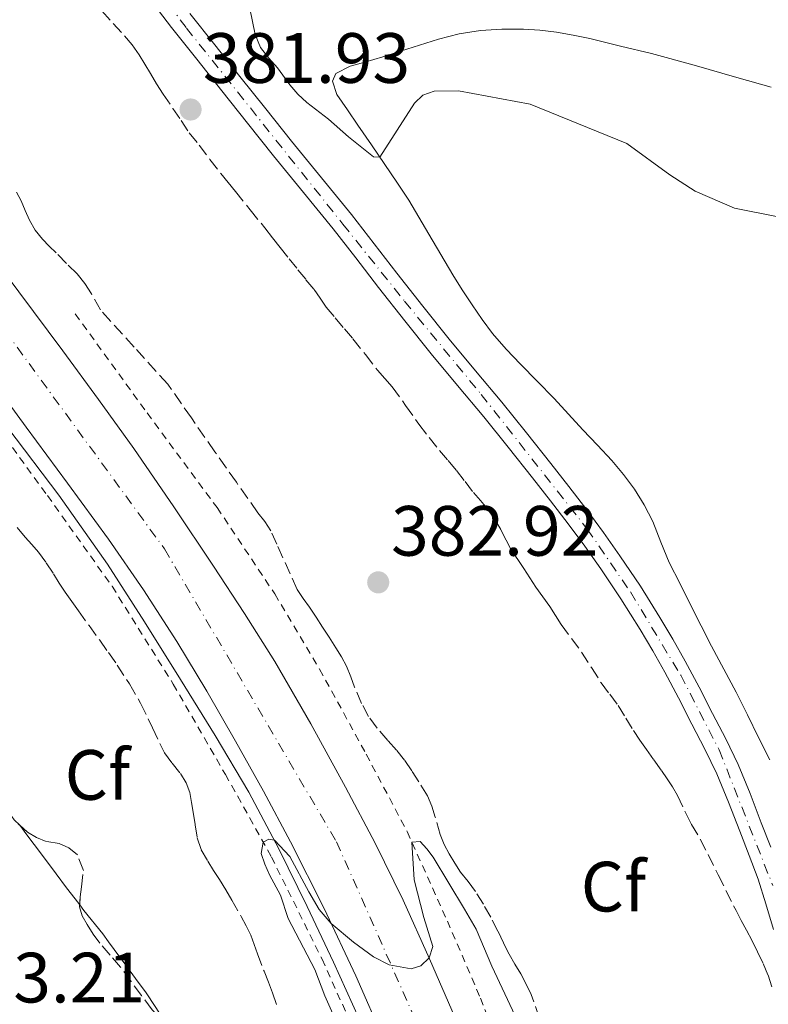
# Model space of a CAD drawing. Units: metres. Extents: x 608521 to 612013, y 4659871 to 4662238.
# Drawn here: x 611311 to 611417, y 4661342 to 4661481 of the extents above; entities that cross this region are included whole.
import ezdxf
from ezdxf.enums import TextEntityAlignment as Align

# ---------------------------------------------------------------- set-up
doc = ezdxf.new("R2010")
doc.units = ezdxf.units.M
doc.header["$MEASUREMENT"] = 0
for name, pattern in [('DGN Style 2', [1.7399219301090239, 1.043953158065414, -0.6959687720436097]), ('DGN Style 3', [2.435890702152634, 1.739921930109024, -0.6959687720436097]), ('DGN Style 4', [2.7856150101045474, 1.391937544087219, -0.6959687720436097, 0.001739921930109024, -0.6959687720436097])]:
    doc.linetypes.add(name, pattern=pattern)
for name, color, linetype, lineweight in [('Carretera', 9, 'Continuous', 0), ('Cota de punto acotado terreno', 7, 'Continuous', 0), ('Curva de nivel intermedia', 30, 'Continuous', 0), ('Eje de carretera', 7, 'DGN Style 4', 0), ('Eje pista sin pavimentar', 7, 'DGN Style 4', 0), ('Etiqueta de zona arbolada', 92, 'Continuous', 0), ('Línea blanca (vial)', 7, 'Continuous', 13), ('Línea de asfalto', 7, 'Continuous', 13), ('Línea de cambio de uso (parcela vista)', 92, 'Continuous', 0), ('Línea de cuneta (fondo)', 4, 'DGN Style 2', 0), ('Línea de pista sin pavimentar', 7, 'Continuous', 0), ('Pista sin pavimentar', 9, 'Continuous', 0), ('Punto acotado terreno (símbolo)', 7, 'Continuous', 0), ('Zona arbolada', 92, 'DGN Style 3', 0)]:
    doc.layers.add(name, color=color, linetype=linetype, lineweight=lineweight)
doc.styles.add('Style-Arial', font='arial.ttf')

# ---------------------------------------------------------------- blocks, each defined once
blk = doc.blocks.new('5PATER')
at = {"layer": 'Punto acotado terreno (símbolo)', "linetype": 'Continuous', "lineweight": 0}
h = blk.add_hatch(color=51, dxfattribs=at)
edge = h.paths.add_edge_path()
edge.add_ellipse((0, 0), major_axis=(-0.1095731443231308, -0.1110710700762829), ratio=0.9994222409660317, start_angle=0, end_angle=360)

msp = doc.modelspace()

# ---------------------------------------------------------------- linework, layer by layer
at = {"layer": 'Carretera', "color": 9, "linetype": 'Continuous', "lineweight": 0}
for points in [[(611276.3700000012, 4661487.580000003, 384.0099999999948), (611282.86, 4661479.5, 383.820000000007), (611289.3399999997, 4661471.399999999, 383.6399999999995), (611297.3199999993, 4661461.039999999, 383.4900000000052), (611305.1900000017, 4661450.61, 383.3800000000047), (611311.3899999998, 4661442.36, 383.1100000000006), (611317.5599999989, 4661434.080000001, 382.8500000000058), (611322.5900000002, 4661427.230000001, 382.7799999999988), (611327.5300000022, 4661420.320000002, 382.7299999999959), (611333.1999999986, 4661412.09, 382.6000000000058), (611338.7500000006, 4661403.780000002, 382.3999999999942), (611343.1200000005, 4661397.100000002, 382), (611347.3700000017, 4661390.340000001, 381.5599999999977), (611352.4699999979, 4661381.57, 381.3699999999953), (611357.3200000006, 4661372.66, 381.1399999999995), (611361.4899999991, 4661364.760000002, 380.75), (611365.4299999997, 4661356.75, 380.3399999999965), (611369.1600000003, 4661348.480000001, 379.9199999999983), (611372.77, 4661340.160000001, 379.4900000000052)], [(611362.7499999999, 4661336.989999999, 379.2100000000065), (611358.789999999, 4661346.07, 379.6100000000006), (611354.3399999988, 4661355.57, 380.0899999999965), (611349.6099999992, 4661364.940000002, 380.570000000007), (611345.8000000004, 4661372.07, 380.8399999999965), (611341.8700000009, 4661379.13, 381.1000000000058), (611337.8000000007, 4661386.179999999, 381.4600000000065), (611333.5899999996, 4661393.140000002, 381.820000000007), (611328.9099999992, 4661400.420000002, 382.0899999999965), (611323.9800000006, 4661407.539999999, 382.2899999999936), (611318.2100000015, 4661415.460000002, 382.4400000000023), (611312.3999999978, 4661423.350000002, 382.6000000000058), (611307.2899999982, 4661430.29, 382.8099999999977), (611302.1200000005, 4661437.179999999, 383), (611295.8999999977, 4661445.25, 383.1600000000035), (611289.6599999993, 4661453.309999998, 383.3300000000018), (611283.5300000005, 4661461.29, 383.5500000000029), (611277.3999999993, 4661469.260000003, 383.7799999999988), (611271.989999998, 4661476.02, 383.9700000000012), (611266.5599999988, 4661482.77, 384.1499999999942)]]:
    msp.add_polyline3d(points, dxfattribs=at)
at = {"layer": 'Curva de nivel intermedia', "color": 30, "linetype": 'Continuous', "lineweight": 0, "elevation": 380.0000000000001, "flags": 128}
for points in [[(611343.8799999999, 4661482.259999999), (611344.6300000009, 4661478.59), (611345.3799999997, 4661476.77), (611346.5500000009, 4661475.300000001), (611347.7700000014, 4661473.899999999), (611349.5000000015, 4661471.53), (611350.6400000014, 4661470.229999999), (611351.9000000019, 4661469.039999997), (611354.9300000007, 4661466.710000001), (611357.7699999993, 4661464.189999999), (611361.2600000006, 4661461.38), (611362.1700000004, 4661461.330000001), (611367.0300000019, 4661468.959999999), (611368.2099999998, 4661470.05), (611369.79, 4661470.649999999), (611373.2100000001, 4661470.689999999), (611383.3200000018, 4661468.820000002), (611396.9200000007, 4661463.28), (611402.9600000002, 4661458.859999998), (611406.5099999997, 4661456.560000001), (611412.0500000007, 4661454.149999999), (611417.9500000017, 4661453)], [(611346.5199999996, 4661365.32), (611345.7500000007, 4661364.9), (611345.4500000012, 4661363.3), (611345.99, 4661361.800000001), (611346.6400000004, 4661360.31), (611348.1900000017, 4661357.42), (611349.24, 4661354.140000001), (611353.0300000008, 4661346.95), (611354.4400000012, 4661343.269999999), (611356.1100000008, 4661339.46)], [(611384.0800000018, 4661334.27), (611377.9200000018, 4661347.449999998), (611375.690000001, 4661352.649999999), (611374.0800000017, 4661355.48), (611369.6400000004, 4661362.769999999), (611368.780000002, 4661363.939999999), (611367.8299999998, 4661365.01), (611366.680000001, 4661364.890000001), (611366.9900000016, 4661359.59), (611368.3700000007, 4661354.300000002), (611369.6200000002, 4661350.210000001), (611369.0999999995, 4661348.600000001), (611367.9200000014, 4661347.509999999), (611366.5500000013, 4661347.050000001), (611363.4600000001, 4661347.619999998), (611361.2800000008, 4661348.779999998), (611358.4700000011, 4661350.81), (611355.3300000007, 4661353.460000001), (611353.6200000008, 4661355.439999999), (611352.1800000013, 4661357.890000001), (611349.4900000002, 4661362.890000002), (611347.320000002, 4661365.189999999), (611346.5199999996, 4661365.32)]]:
    msp.add_lwpolyline(points, dxfattribs=at)
at = {"layer": 'Eje de carretera', "color": 7, "linetype": 'DGN Style 4', "lineweight": 0}
msp.add_polyline3d([(611255.8599999985, 4661504.239999999, 384.5800000000018), (611304.3299999983, 4661443.930000001, 383.1900000000024), (611331.859999999, 4661406.180000001, 382.3600000000005), (611356.0500000004, 4661364.95, 380.6699999999984), (611374.579999998, 4661323.210000002, 378.6900000000024), (611391.1200000005, 4661275.38, 375.8300000000017), (611407.16, 4661227.000000001, 372.5399999999935), (611418.3000000003, 4661199.000000001, 369.800000000003), (611429.9200000009, 4661175.149999999, 367.5000000000002), (611440.1499999991, 4661157.520000001, 366.1600000000035), (611449.2199999974, 4661143.780000002, 365.2700000000041), (611461.7899999979, 4661127.190000001, 363.9100000000034), (611492.8199999989, 4661092.059999999, 361.3300000000018), (611543.4300000002, 4661038.88, 358.2799999999989), (611579.5199999993, 4660998.510000002, 356.5), (611625.1999999997, 4660951.670000002, 354.9799999999959), (611672.170000002, 4660902.63, 354.2500000000001), (611719.5399999978, 4660852.670000004, 354.0500000000029), (611761.8299999974, 4660808.56, 354.6000000000059), (611805.2999999995, 4660763.288493723, 355.4921000000032), (611812.0199999984, 4660756.29, 355.6300000000046), (611843.4499999996, 4660721.77, 355.9100000000034), (611862.1099999989, 4660698.699999998, 355.3800000000047)], dxfattribs=at)
at = {"layer": 'Eje pista sin pavimentar', "color": 7, "linetype": 'DGN Style 4', "lineweight": 0}
msp.add_polyline3d([(611276.859999998, 4661551.510000002, 383.5299999999988), (611278.7899999992, 4661548.350000003, 383.4700000000012), (611283.9300000002, 4661541.530000002, 383.2599999999949), (611291.8099999991, 4661532.440000003, 382.9700000000012), (611296.2100000002, 4661527.460000001, 382.6300000000047), (611302.3900000005, 4661522.260000002, 382.300000000003), (611305.8599999994, 4661519.030000002, 382.2899999999935), (611308.4999999992, 4661516.11, 382.300000000003), (611312.089999999, 4661511.160000003, 382.2899999999935), (611320.3299999977, 4661500.210000002, 382.1100000000006), (611325.5799999982, 4661492.34, 381.979999999996), (611334.9499999981, 4661479.520000001, 381.8200000000071), (611342.1499999977, 4661470.52, 381.6499999999942), (611356.9600000002, 4661451.899999999, 381.6199999999953), (611365.6399999993, 4661441.06, 382.0000000000001), (611376.4100000008, 4661427.95, 382.4600000000065), (611391.3399999995, 4661408.980000001, 382.8500000000058), (611397.4100000003, 4661400.13, 382.8699999999956), (611404.4800000001, 4661388.420000002, 382.8200000000071), (611409.8899999993, 4661377.899999999, 382.7799999999988), (611417.4299999987, 4661358.81, 382.070000000007)], dxfattribs=at)
at = {"layer": 'Línea blanca (vial)', "color": 7, "linetype": 'Continuous', "lineweight": 13}
for points in [[(611372.7699999996, 4661340.160000003, 379.4900000000052), (611369.1599999998, 4661348.480000001, 379.9199999999984), (611365.4299999992, 4661356.750000001, 380.3399999999966), (611361.4899999986, 4661364.760000002, 380.75), (611357.3200000002, 4661372.660000001, 381.1399999999995), (611352.4699999974, 4661381.57, 381.3699999999954), (611347.3700000012, 4661390.340000002, 381.5599999999978), (611343.1199999999, 4661397.100000002, 382.0000000000001), (611338.7500000001, 4661403.780000002, 382.3999999999943), (611333.199999998, 4661412.09, 382.6000000000058), (611327.5300000019, 4661420.320000002, 382.7299999999961), (611322.5899999997, 4661427.230000001, 382.7799999999988), (611317.5599999984, 4661434.080000003, 382.8500000000058), (611311.3899999993, 4661442.36, 383.1100000000006), (611305.1900000012, 4661450.61, 383.3800000000048), (611297.3199999988, 4661461.04, 383.4900000000054), (611289.3399999992, 4661471.4, 383.6399999999996), (611282.8599999994, 4661479.500000001, 383.820000000007), (611276.3700000007, 4661487.580000003, 384.0099999999949), (611271.089999999, 4661494.219999999, 384.199999999997), (611265.8200000006, 4661500.870000001, 384.3099999999977), (611264.6799999984, 4661502.260000002, 384.3099999999977), (611263.5300000019, 4661503.649999999, 384.3099999999977)], [(611266.5599999982, 4661482.770000001, 384.1499999999943), (611271.9899999975, 4661476.020000001, 383.9700000000012), (611277.3999999989, 4661469.260000004, 383.7799999999991), (611283.53, 4661461.29, 383.5500000000029), (611289.6599999989, 4661453.309999999, 383.3300000000019), (611295.8999999972, 4661445.250000001, 383.1600000000035), (611302.12, 4661437.180000001, 383.0000000000001), (611307.2899999977, 4661430.290000001, 382.8099999999977), (611312.3999999973, 4661423.350000002, 382.6000000000058), (611318.2100000011, 4661415.460000004, 382.4400000000024), (611323.9800000001, 4661407.539999999, 382.2899999999935), (611328.9099999988, 4661400.420000002, 382.0899999999966), (611333.5899999992, 4661393.140000002, 381.8200000000071), (611337.8000000002, 4661386.180000001, 381.4600000000065), (611341.8700000005, 4661379.13, 381.1000000000058), (611345.7999999999, 4661372.070000002, 380.8399999999966), (611349.6099999987, 4661364.940000003, 380.570000000007), (611354.3399999985, 4661355.570000002, 380.0899999999966), (611358.7899999986, 4661346.070000002, 379.6100000000005), (611362.7499999994, 4661336.99, 379.2100000000063)]]:
    msp.add_polyline3d(points, dxfattribs=at)
at = {"layer": 'Línea de asfalto', "color": 7, "linetype": 'Continuous', "lineweight": 13}
msp.add_polyline3d([(611264.3999999991, 4661482.030000002, 384.1199999999954), (611270.6399999997, 4661473.77, 384), (611277.7699999999, 4661464.609999999, 383.6999999999972), (611284.8900000012, 4661455.45, 383.3600000000008), (611291.9299999998, 4661446.29, 383.1499999999944), (611298.9699999985, 4661437.120000001, 382.9400000000026), (611304.3999999977, 4661430.180000002, 382.6999999999972), (611309.8299999969, 4661423.25, 382.4700000000013), (611316.9999999995, 4661413.770000001, 382.25), (611323.8299999981, 4661404.030000002, 382.0399999999936), (611329.0300000015, 4661395.940000002, 381.8399999999966), (611334.100000001, 4661387.780000002, 381.5800000000019), (611338.9699999992, 4661379.91, 381.1799999999931), (611343.7100000001, 4661371.960000002, 380.6999999999972), (611347.9600000014, 4661363.980000002, 380.1499999999942), (611351.920000002, 4661355.840000002, 379.6900000000024), (611355.629999998, 4661348.010000002, 379.4400000000024), (611359.2199999976, 4661340.120000001, 379.2100000000063)], dxfattribs=at)
at = {"layer": 'Línea de cambio de uso (parcela vista)', "color": 92, "linetype": 'Continuous', "lineweight": 0}
for points in [[(611417.2300000006, 4661471.210000001, 378.6999999999971), (611412.3899999997, 4661472.560000001, 378.7200000000012), (611406.3899999997, 4661474.310000001, 378.820000000007), (611400.3700000001, 4661475.939999999, 378.8000000000029), (611396.0199999996, 4661476.99, 378.6699999999983), (611391.6799999997, 4661478.029999999, 378.5399999999936), (611389.3399999999, 4661478.5, 378.3500000000058), (611387, 4661478.960000001, 378.1699999999983), (611384.6799999997, 4661479.24, 378.1300000000047), (611382.3499999996, 4661479.34, 378.2299999999959), (611379.3300000001, 4661479.369999999, 378.4100000000035), (611376.3099999996, 4661479.17, 378.570000000007), (611373.3200000003, 4661478.699999999, 378.7100000000065), (611370.4000000004, 4661477.949999999, 378.820000000007), (611367.7300000006, 4661477.109999999, 378.8999999999942), (611365.0599999996, 4661476.27, 378.9900000000052), (611362.5599999996, 4661475.480000001, 379.0800000000018), (611360.0599999996, 4661474.699999999, 379.179999999993), (611358, 4661474.16, 379.2599999999948), (611355.9800000006, 4661473.140000001, 379.3399999999965), (611355.5199999996, 4661472.039999999, 379.3399999999965), (611356.1299999999, 4661470.17, 379.3399999999965), (611357.5999999996, 4661467.99, 379.4499999999971), (611359.0800000001, 4661465.84, 379.6499999999942), (611360.9699999997, 4661463.08, 379.8899999999995), (611362.8600000005, 4661460.32, 380.1600000000035), (611364.5700000003, 4661457.82, 380.5), (611366.2199999997, 4661455.27, 380.8300000000018), (611367.6399999997, 4661452.890000001, 380.9900000000052), (611369.0599999996, 4661450.49, 381.1000000000058), (611370.7300000006, 4661447.630000001, 381.1399999999995), (611372.4199999999, 4661444.779999999, 381.2200000000012), (611373.7599999999, 4661442.65, 381.3800000000047), (611375.1500000004, 4661440.550000001, 381.5500000000029), (611376.5300000003, 4661438.5, 381.6999999999971), (611378.0099999999, 4661436.52, 381.8399999999965), (611379.9400000004, 4661434.32, 381.9600000000065), (611381.9500000002, 4661432.199999999, 382.0599999999977), (611384.3099999996, 4661429.800000001, 382.179999999993), (611386.6600000003, 4661427.380000001, 382.25), (611388.6900000004, 4661425.16, 382.25), (611390.7100000001, 4661422.930000001, 382.2200000000012), (611392.7599999999, 4661420.779999999, 382.179999999993), (611394.8099999996, 4661418.630000001, 382.1499999999942), (611396.4500000002, 4661416.67, 382.1300000000047), (611397.9600000001, 4661414.59, 382.1199999999953), (611399.3600000005, 4661412.380000001, 382.1000000000058), (611400.5599999996, 4661410.060000001, 382.0800000000018), (611401.7000000002, 4661407.16, 382.1999999999971), (611402.8700000001, 4661404.289999999, 382.3800000000047), (611404.4000000004, 4661401.25, 382.4900000000052), (611405.9299999997, 4661398.199999999, 382.5500000000029), (611407.3700000001, 4661395.34, 382.5200000000041), (611408.7999999998, 4661392.49, 382.4799999999959), (611410.54, 4661389.25, 382.4799999999959), (611412.29, 4661386.029999999, 382.4700000000012), (611413.8600000005, 4661382.84, 382.4700000000012), (611415.4100000003, 4661379.65, 382.4700000000012), (611417, 4661376.5, 382.4700000000012)], [(611311.4955000002, 4661367.2994, 383.3451000000059), (611312.5, 4661365.939999999, 383.3000000000029), (611314.5700000003, 4661363.189999999, 383.3399999999965), (611316.6399999997, 4661360.439999999, 383.4499999999971), (611318.0899999999, 4661358.49, 383.6000000000058), (611319.3099999996, 4661356.9, 383.6199999999953), (611319.9458, 4661356.0557, 383.6199999999953)], [(611319.9458, 4661356.0557, 383.6199999999953), (611320.5300000003, 4661355.279999999, 383.6199999999953), (611323.2000000002, 4661351.980000001, 383.570000000007), (611323.9900000002, 4661350.890000001, 383.5500000000029), (611324.79, 4661349.800000001, 383.5200000000041), (611326.2800000003, 4661347.75, 383.4700000000012), (611327.7699999996, 4661345.699999999, 383.4100000000035), (611329.2800000003, 4661343.699999999, 383.3500000000058), (611330.5599999996, 4661341.779999999, 383.3399999999965), (611331.4900000002, 4661340.32, 383.2799999999988), (611332.6387, 4661338.683800001, 383.2716999999975)]]:
    msp.add_polyline3d(points, dxfattribs=at)
at = {"layer": 'Línea de cuneta (fondo)', "color": 4, "linetype": 'DGN Style 2', "lineweight": 0}
for points in [[(611319.2999999998, 4661439.279999999, 381.7400000000052), (611329.4100000003, 4661425.33, 381.8899999999995), (611339.2699999996, 4661412.01, 381.5599999999977), (611347.3899999997, 4661399.84, 381.320000000007), (611353.6900000004, 4661389.24, 381.0299999999988), (611360.2400000002, 4661377.279999999, 380.5399999999936), (611366, 4661366.390000001, 380.0099999999948), (611371.6600000003, 4661353.789999999, 379.570000000007), (611376.3099999996, 4661342.949999999, 379.1300000000047), (611382.4500000002, 4661326.600000001, 378.2599999999948), (611386.5899999999, 4661314.039999999, 377.4199999999983), (611389.7699999996, 4661304.430000001, 376.8800000000047), (611392.3200000003, 4661295.66, 376.4700000000012), (611394.8899999997, 4661288.41, 376.0500000000029), (611396.9500000002, 4661284.199999999, 375.679999999993), (611398.7300000006, 4661281.029999999, 375.5800000000018), (611399.3300000001, 4661279.66, 375.5399999999936), (611400.1500000004, 4661277.789999999, 375.4700000000012)], [(611308.4199999999, 4661423.300000001, 381.9499999999971), (611315.3899999997, 4661413.699999999, 381.820000000007), (611324.4900000002, 4661400.92, 381.7100000000065), (611333.0899999999, 4661387.16, 381.1199999999953), (611340.4299999997, 4661374.439999999, 380.5399999999936), (611346.9100000003, 4661362.810000001, 379.9400000000023), (611354.0300000003, 4661348.42, 378.9499999999971), (611359.9800000006, 4661335.180000001, 378.4700000000012), (611365.6399999997, 4661320.42, 378.0899999999965), (611370.5700000003, 4661307.470000001, 377.7100000000065), (611375.0700000003, 4661294.180000001, 376.9199999999983), (611380.3799999999, 4661279.300000001, 376.1300000000047), (611385.9600000001, 4661262.619999999, 375.1199999999953), (611389.9600000001, 4661249.730000001, 374.0099999999948), (611392.6500000004, 4661240.09, 373.5299999999988), (611393.7300000006, 4661234.640000001, 373.1600000000035), (611393.9699999997, 4661228.77, 372.8600000000006), (611394.4000000004, 4661221.439999999, 372.3300000000018), (611395.1900000004, 4661215.109999999, 371.75)]]:
    msp.add_polyline3d(points, dxfattribs=at)
at = {"layer": 'Línea de pista sin pavimentar', "color": 7, "linetype": 'Continuous', "lineweight": 0}
for points in [[(611329.9200000011, 4661483.41, 381.8899999999995), (611332.8599999984, 4661479.580000003, 381.8399999999966), (611336.3999999987, 4661475.120000003, 381.7599999999948), (611339.9300000003, 4661470.680000001, 381.6699999999984), (611343.5500000013, 4661466.120000001, 381.6199999999953), (611347.1900000002, 4661461.550000002, 381.5899999999965), (611351.4200000013, 4661456.370000001, 381.5800000000019), (611355.6099999979, 4661451.239999999, 381.6199999999953), (611358.7800000019, 4661447.149999999, 381.7100000000063), (611361.9699999992, 4661443, 381.8500000000058), (611365.6599999995, 4661438.320000002, 382.0899999999966), (611369.39, 4661433.65, 382.300000000003), (611373.1000000003, 4661429.180000001, 382.4199999999984), (611376.7899999984, 4661424.760000004, 382.5), (611380.2199999995, 4661420.489999999, 382.5599999999977), (611383.6399999993, 4661416.180000001, 382.6199999999953), (611386.1700000018, 4661412.960000002, 382.7200000000012), (611388.6599999995, 4661409.739999998, 382.8300000000018), (611390.9899999986, 4661406.590000001, 382.8699999999956), (611393.2399999973, 4661403.38, 382.8800000000047), (611396.0799999981, 4661399.15, 382.8699999999956), (611398.7899999993, 4661394.840000001, 382.8600000000007), (611400.5599999975, 4661391.859999999, 382.8399999999966), (611402.2499999994, 4661388.820000002, 382.8300000000018), (611404.1700000018, 4661385.2, 382.8099999999977), (611406.0699999994, 4661381.530000002, 382.7799999999988), (611407.8999999977, 4661378.000000001, 382.7799999999988), (611409.5799999986, 4661374.500000001, 382.7799999999988), (611411.2100000002, 4661370.530000002, 382.7700000000042), (611412.7800000015, 4661366.449999999, 382.6999999999972), (611414.1200000005, 4661363.039999999, 382.4400000000024), (611415.3699999999, 4661359.710000001, 382.1199999999955), (611416.4600000007, 4661356.230000001, 381.9900000000052), (611417.5200000001, 4661352.620000003, 381.8699999999953)], [(611335.4299999987, 4661481.590000001, 381.8399999999966), (611338.9600000002, 4661477.149999999, 381.7599999999948), (611342.4800000007, 4661472.710000002, 381.6699999999984), (611346.1099999984, 4661468.15, 381.6199999999953), (611349.7299999993, 4661463.590000001, 381.5899999999965), (611353.9499999994, 4661458.430000001, 381.5800000000019), (611358.1600000004, 4661453.270000001, 381.6199999999953), (611361.3599999989, 4661449.140000002, 381.7100000000063), (611364.5500000009, 4661445.010000002, 381.8500000000058), (611368.2099999998, 4661440.34, 382.0899999999966), (611371.9200000003, 4661435.710000001, 382.300000000003), (611375.6099999984, 4661431.27, 382.4199999999984), (611379.3099999975, 4661426.830000003, 382.5), (611382.7699999998, 4661422.520000001, 382.5599999999977), (611386.1999999986, 4661418.200000001, 382.6199999999953), (611388.7399999977, 4661414.960000002, 382.7200000000012), (611391.2600000012, 4661411.710000002, 382.8300000000018), (611393.6299999983, 4661408.5, 382.8699999999956), (611395.9299999983, 4661405.230000002, 382.8800000000047), (611398.8099999973, 4661400.920000004, 382.8699999999956), (611401.5699999998, 4661396.539999999, 382.8600000000007), (611403.3899999993, 4661393.480000001, 382.8399999999966), (611405.1200000016, 4661390.38, 382.8300000000018), (611407.0599999973, 4661386.710000002, 382.8099999999977), (611408.9599999995, 4661383.030000002, 382.7799999999988), (611410.8199999991, 4661379.460000001, 382.7799999999988), (611412.5699999993, 4661375.820000002, 382.7799999999988), (611414.239999999, 4661371.730000001, 382.7700000000042), (611415.8199999991, 4661367.640000001, 382.6999999999972), (611417.1700000014, 4661364.210000002, 382.4400000000024)]]:
    msp.add_polyline3d(points, dxfattribs=at)
at = {"layer": 'Pista sin pavimentar', "color": 9, "linetype": 'Continuous', "lineweight": 0}
for points in [[(611417.5200000006, 4661352.620000003, 381.8699999999953), (611416.4600000011, 4661356.23, 381.9900000000052), (611415.3700000005, 4661359.71, 382.1199999999953), (611414.1200000009, 4661363.039999999, 382.4400000000023), (611412.780000002, 4661366.449999999, 382.6999999999971), (611411.2100000007, 4661370.53, 382.7700000000041), (611409.579999999, 4661374.5, 382.7799999999988), (611407.8999999982, 4661378, 382.7799999999988), (611406.0699999998, 4661381.530000002, 382.7799999999988), (611404.1700000021, 4661385.2, 382.8099999999977), (611402.2499999999, 4661388.820000002, 382.8300000000018), (611400.5599999978, 4661391.859999998, 382.8399999999965), (611398.7899999998, 4661394.84, 382.8600000000006), (611396.0799999986, 4661399.149999999, 382.8699999999953), (611393.2399999977, 4661403.38, 382.8800000000047), (611390.9899999991, 4661406.590000001, 382.8699999999953), (611388.6599999999, 4661409.739999998, 382.8300000000018), (611386.1700000024, 4661412.960000001, 382.7200000000012), (611383.6399999998, 4661416.180000001, 382.6199999999953), (611380.22, 4661420.489999999, 382.5599999999977), (611376.7899999989, 4661424.760000003, 382.5), (611373.100000001, 4661429.180000001, 382.4199999999983), (611369.3900000005, 4661433.649999999, 382.3000000000029), (611365.6599999999, 4661438.320000002, 382.0899999999965), (611361.9699999996, 4661442.999999999, 381.8500000000058), (611358.7800000022, 4661447.149999998, 381.7100000000065), (611355.6099999984, 4661451.239999998, 381.6199999999953), (611351.4200000018, 4661456.37, 381.5800000000018), (611347.1900000006, 4661461.550000002, 381.5899999999965), (611343.5500000018, 4661466.12, 381.6199999999953), (611339.9300000007, 4661470.680000001, 381.6699999999983), (611336.3999999992, 4661475.120000001, 381.7599999999948), (611332.8599999987, 4661479.580000003, 381.8399999999965), (611329.9200000018, 4661483.409999999, 381.8899999999995)], [(611335.4299999991, 4661481.59, 381.8399999999965), (611338.9600000007, 4661477.149999999, 381.7599999999948), (611342.4800000011, 4661472.710000002, 381.6699999999983), (611346.1099999989, 4661468.149999999, 381.6199999999953), (611349.73, 4661463.59, 381.5899999999965), (611353.9499999998, 4661458.429999999, 381.5800000000018), (611358.160000001, 4661453.27, 381.6199999999953), (611361.3599999994, 4661449.140000002, 381.7100000000065), (611364.5500000013, 4661445.010000001, 381.8500000000058), (611368.2100000003, 4661440.34, 382.0899999999965), (611371.9200000007, 4661435.710000001, 382.3000000000029), (611375.6099999987, 4661431.27, 382.4199999999983), (611379.3099999981, 4661426.830000003, 382.5), (611382.7700000004, 4661422.520000001, 382.5599999999977), (611386.199999999, 4661418.2, 382.6199999999953), (611388.7399999984, 4661414.960000001, 382.7200000000012), (611391.2600000018, 4661411.710000001, 382.8300000000018), (611393.6299999988, 4661408.499999999, 382.8699999999953), (611395.9299999988, 4661405.230000001, 382.8800000000047), (611398.8099999977, 4661400.920000002, 382.8699999999953), (611401.5700000004, 4661396.539999999, 382.8600000000006), (611403.3899999998, 4661393.480000001, 382.8399999999965), (611405.1200000021, 4661390.38, 382.8300000000018), (611407.0599999977, 4661386.710000001, 382.8099999999977), (611408.9599999998, 4661383.030000002, 382.7799999999988), (611410.8199999996, 4661379.46, 382.7799999999988), (611412.5699999997, 4661375.820000002, 382.7799999999988), (611414.2399999994, 4661371.730000001, 382.7700000000041), (611415.8199999996, 4661367.640000001, 382.6999999999971), (611417.1700000019, 4661364.210000002, 382.4400000000023)]]:
    msp.add_polyline3d(points, dxfattribs=at)
at = {"layer": 'Zona arbolada', "color": 92, "linetype": 'DGN Style 3', "lineweight": 0}
for points in [[(611323.0599999996, 4661481.92, 388.8999999999942), (611324.6600000003, 4661480.180000001, 388.8999999999942), (611326.2400000002, 4661478.430000001, 388.8999999999942), (611327.3300000001, 4661477.140000001, 388.8800000000047), (611328.2999999998, 4661475.77, 388.8600000000006), (611329.0899999999, 4661474.439999999, 388.820000000007), (611329.8899999997, 4661473.109999999, 388.7899999999936), (611330.7599999999, 4661471.67, 388.7899999999936), (611331.6600000003, 4661470.230000001, 388.7899999999936), (611333.04, 4661468.210000001, 388.7899999999936), (611334.1900000004, 4661466.49, 388.7899999999936), (611335.3499999996, 4661464.77, 388.7899999999936), (611336.7400000002, 4661463.039999999, 388.7899999999936), (611338.2599999999, 4661461.029999999, 388.7799999999988), (611339.7999999998, 4661459.039999999, 388.7700000000041), (611340.8300000001, 4661457.76, 388.7100000000065), (611341.8600000005, 4661456.49, 388.5899999999965), (611343.9199999999, 4661453.930000001, 388.3600000000006), (611345.9800000006, 4661451.369999999, 388.0399999999936), (611347.0599999996, 4661449.99, 387.7700000000041), (611348.1399999997, 4661448.619999999, 387.4700000000012), (611349.3799999999, 4661447.050000001, 387.1900000000023), (611350.6299999999, 4661445.49, 386.9799999999959), (611351.7699999996, 4661444.09, 386.8800000000047), (611352.9199999999, 4661442.689999999, 386.8600000000006), (611353.75, 4661441.470000001, 386.8800000000047), (611354.5999999996, 4661440.24, 386.8999999999942), (611355.8799999999, 4661438.710000001, 386.9499999999971), (611357.1699999999, 4661437.180000001, 386.9799999999959), (611358.3799999999, 4661435.77, 386.9900000000052), (611360.1200000001, 4661433.57, 386.9799999999959), (611361.8300000001, 4661431.34, 386.9600000000065), (611362.8700000001, 4661430.17, 386.9199999999983), (611363.9100000003, 4661429, 386.8600000000006), (611365.7800000003, 4661426.380000001, 386.6600000000035), (611367.6399999997, 4661423.74, 386.4799999999959), (611369.0800000001, 4661421.880000001, 386.4199999999983), (611370.5499999998, 4661420.039999999, 386.3999999999942), (611371.75, 4661418.619999999, 386.3999999999942), (611372.9500000002, 4661417.210000001, 386.429999999993), (611374.1500000004, 4661415.66, 386.5), (611375.3300000001, 4661414.109999999, 386.570000000007), (611376.2999999998, 4661413, 386.6199999999953), (611377.2599999999, 4661411.890000001, 386.6699999999983), (611378.2800000003, 4661410.41, 386.6999999999971), (611379.1900000004, 4661408.859999999, 386.6699999999983), (611379.9199999999, 4661407.4, 386.6199999999953), (611380.6799999997, 4661405.970000001, 386.570000000007), (611381.5499999998, 4661404.689999999, 386.4900000000052), (611382.4299999997, 4661403.41, 386.429999999993), (611383.2699999996, 4661402.100000001, 386.4199999999983), (611384.1200000001, 4661400.800000001, 386.429999999993), (611385.0899999999, 4661399.430000001, 386.3999999999942), (611386.0700000003, 4661398.060000001, 386.3800000000047), (611386.8799999999, 4661396.789999999, 386.3800000000047), (611387.6900000004, 4661395.529999999, 386.4100000000035), (611389.1100000005, 4661393.59, 386.4799999999959), (611390.5499999998, 4661391.65, 386.5599999999977), (611391.9199999999, 4661389.49, 386.6300000000047), (611393.29, 4661387.32, 386.6999999999971), (611394.4900000002, 4661385.74, 386.7299999999959), (611395.6799999997, 4661384.16, 386.7200000000012), (611396.7599999999, 4661382.369999999, 386.6900000000023), (611397.8499999996, 4661380.600000001, 386.6699999999983), (611398.75, 4661379.279999999, 386.6399999999995), (611399.6600000003, 4661377.970000001, 386.6100000000006), (611400.7199999997, 4661376.470000001, 386.6000000000058), (611401.7699999996, 4661374.980000001, 386.6000000000058), (611402.5700000003, 4661373.84, 386.6199999999953), (611403.3399999999, 4661372.680000001, 386.6499999999942), (611404.0199999996, 4661371.460000001, 386.6900000000023), (611405.3099999996, 4661368.800000001, 386.75), (611405.9800000006, 4661367.41, 386.7200000000012), (611407.2400000002, 4661365.34, 386.6100000000006), (611409.75, 4661360.289999999, 386.2400000000052), (611412.2699999996, 4661355.26, 385.7599999999948), (611413.0099999999, 4661353.880000001, 385.5299999999988), (611413.75, 4661352.5, 385.3000000000029), (611414.5199999996, 4661350.99, 385.1600000000035), (611415.2699999996, 4661349.460000001, 385.0599999999977), (611416.0700000003, 4661347.83, 385.0200000000041), (611416.7800000003, 4661346.180000001, 384.9600000000065), (611417.4500000002, 4661344.140000001, 384.7200000000012)], [(611323.0599999996, 4661481.92, 388.8999999999942), (611324.6600000003, 4661480.180000001, 388.8999999999942), (611326.2400000002, 4661478.430000001, 388.8999999999942), (611327.3300000001, 4661477.140000001, 388.8800000000047), (611328.2999999998, 4661475.77, 388.8600000000006), (611329.0899999999, 4661474.439999999, 388.820000000007), (611329.8899999997, 4661473.109999999, 388.7899999999936), (611330.7599999999, 4661471.67, 388.7899999999936), (611331.6600000003, 4661470.230000001, 388.7899999999936), (611333.04, 4661468.210000001, 388.7899999999936), (611334.1900000004, 4661466.49, 388.7899999999936), (611335.3499999996, 4661464.77, 388.7899999999936), (611336.7400000002, 4661463.039999999, 388.7899999999936), (611338.2599999999, 4661461.029999999, 388.7799999999988), (611339.7999999998, 4661459.039999999, 388.7700000000041), (611340.8300000001, 4661457.76, 388.7100000000065), (611341.8600000005, 4661456.49, 388.5899999999965), (611343.9199999999, 4661453.930000001, 388.3600000000006), (611345.9800000006, 4661451.369999999, 388.0399999999936), (611347.0599999996, 4661449.99, 387.7700000000041), (611348.1399999997, 4661448.619999999, 387.4700000000012), (611349.3799999999, 4661447.050000001, 387.1900000000023), (611350.6299999999, 4661445.49, 386.9799999999959), (611351.7699999996, 4661444.09, 386.8800000000047), (611352.9199999999, 4661442.689999999, 386.8600000000006), (611353.75, 4661441.470000001, 386.8800000000047), (611354.5999999996, 4661440.24, 386.8999999999942), (611355.8799999999, 4661438.710000001, 386.9499999999971), (611357.1699999999, 4661437.180000001, 386.9799999999959), (611358.3799999999, 4661435.77, 386.9900000000052), (611360.1200000001, 4661433.57, 386.9799999999959), (611361.8300000001, 4661431.34, 386.9600000000065)], [(611384.6200000001, 4661340.100000001, 385.2899999999936), (611383.4600000001, 4661343.460000001, 385.3800000000047), (611382.75, 4661344.930000001, 385.3899999999995), (611381.9699999997, 4661346.369999999, 385.3899999999995), (611381.1399999997, 4661347.74, 385.3999999999942), (611380.3300000001, 4661349.119999999, 385.4100000000035), (611379.5499999998, 4661350.74, 385.3999999999942), (611378.7800000003, 4661352.359999999, 385.3800000000047), (611377.75, 4661354.32, 385.3800000000047), (611376.7199999997, 4661356.16, 385.3000000000029), (611375.6100000005, 4661357.960000001, 385.2200000000012), (611374.5800000001, 4661359.34, 385.1900000000023), (611373.5199999996, 4661360.699999999, 385.1499999999942), (611372.6900000004, 4661361.949999999, 385.1100000000006), (611371.9199999999, 4661363.24, 385.0599999999977), (611371.2199999997, 4661364.59, 385.0099999999948), (611370.6500000004, 4661366, 384.9799999999959), (611369.9500000002, 4661368.439999999, 384.9700000000012), (611369.4800000006, 4661369.970000001, 384.9600000000065), (611368.8499999996, 4661371.439999999, 384.9499999999971), (611367.6500000004, 4661373.380000001, 384.9600000000065), (611366.6699999999, 4661374.939999999, 384.8899999999995), (611365.6299999999, 4661376.460000001, 384.8300000000018), (611364.4900000002, 4661377.859999999, 384.7700000000041), (611363.2999999998, 4661379.220000001, 384.7100000000065), (611361.7800000003, 4661380.939999999, 384.679999999993), (611360.5700000003, 4661382.609999999, 384.6300000000047), (611359.5899999999, 4661384.430000001, 384.570000000007), (611358.5999999996, 4661386.720000001, 384.5299999999988), (611358.0599999996, 4661388.199999999, 384.4799999999959), (611357.4800000006, 4661389.67, 384.429999999993), (611356.7699999996, 4661391, 384.3800000000047), (611355.9699999997, 4661392.279999999, 384.3399999999965), (611355.0499999998, 4661393.74, 384.3300000000018), (611354.1100000005, 4661395.189999999, 384.3399999999965), (611353.1900000004, 4661396.59, 384.3399999999965), (611352.2599999999, 4661398, 384.3399999999965), (611351.3499999996, 4661399.210000001, 384.320000000007), (611350.54, 4661400.49, 384.320000000007), (611349.54, 4661402.699999999, 384.4199999999983), (611348.5300000003, 4661404.92, 384.5200000000041), (611347.6799999997, 4661406.84, 384.6000000000058), (611346.8099999996, 4661408.75, 384.679999999993), (611345.9600000001, 4661410.050000001, 384.6999999999971), (611344.9900000002, 4661411.289999999, 384.7200000000012), (611341.9699999997, 4661415.58, 384.929999999993), (611338.9500000002, 4661419.869999999, 385.1399999999995), (611335.6399999997, 4661424.619999999, 385.3500000000058), (611332.3399999999, 4661429.369999999, 385.5), (611327.5999999996, 4661434.609999999, 385.5500000000029), (611322.8499999996, 4661439.850000001, 385.5299999999988), (611321.5899999999, 4661442.100000001, 385.5200000000041), (611320.6399999997, 4661443.560000001, 385.5099999999948), (611319.5599999996, 4661444.92, 385.5), (611318.0899999999, 4661446.390000001, 385.4700000000012), (611316.6100000005, 4661447.859999999, 385.4400000000023), (611315.6500000004, 4661448.83, 385.4400000000023), (611314.6900000004, 4661449.800000001, 385.4400000000023), (611313.6699999999, 4661451.07, 385.4199999999983), (611312.8499999996, 4661452.480000001, 385.3899999999995), (611312.2599999999, 4661453.83, 385.3500000000058), (611311.6799999997, 4661455.17, 385.3099999999977), (611311.0599999996, 4661456.42, 385.2700000000041)], [(611384.6200000001, 4661340.100000001, 385.2899999999936), (611383.4600000001, 4661343.460000001, 385.3800000000047), (611382.75, 4661344.930000001, 385.3899999999995), (611381.9699999997, 4661346.369999999, 385.3899999999995), (611381.1399999997, 4661347.74, 385.3999999999942), (611380.3300000001, 4661349.119999999, 385.4100000000035), (611379.5499999998, 4661350.74, 385.3999999999942), (611378.7800000003, 4661352.359999999, 385.3800000000047), (611377.75, 4661354.32, 385.3800000000047), (611376.7199999997, 4661356.16, 385.3000000000029), (611375.6100000005, 4661357.960000001, 385.2200000000012), (611374.5800000001, 4661359.34, 385.1900000000023), (611373.5199999996, 4661360.699999999, 385.1499999999942), (611372.6900000004, 4661361.949999999, 385.1100000000006), (611371.9199999999, 4661363.24, 385.0599999999977), (611371.2199999997, 4661364.59, 385.0099999999948), (611370.6500000004, 4661366, 384.9799999999959), (611369.9500000002, 4661368.439999999, 384.9700000000012), (611369.4800000006, 4661369.970000001, 384.9600000000065), (611368.8499999996, 4661371.439999999, 384.9499999999971), (611367.6500000004, 4661373.380000001, 384.9600000000065), (611366.6699999999, 4661374.939999999, 384.8899999999995), (611365.6299999999, 4661376.460000001, 384.8300000000018), (611364.4900000002, 4661377.859999999, 384.7700000000041), (611363.2999999998, 4661379.220000001, 384.7100000000065), (611361.7800000003, 4661380.939999999, 384.679999999993), (611360.5700000003, 4661382.609999999, 384.6300000000047), (611359.5899999999, 4661384.430000001, 384.570000000007), (611358.5999999996, 4661386.720000001, 384.5299999999988), (611358.0599999996, 4661388.199999999, 384.4799999999959), (611357.4800000006, 4661389.67, 384.429999999993), (611356.7699999996, 4661391, 384.3800000000047), (611355.9699999997, 4661392.279999999, 384.3399999999965), (611355.0499999998, 4661393.74, 384.3300000000018), (611354.1100000005, 4661395.189999999, 384.3399999999965), (611353.1900000004, 4661396.59, 384.3399999999965), (611352.2599999999, 4661398, 384.3399999999965), (611351.3499999996, 4661399.210000001, 384.320000000007), (611350.54, 4661400.49, 384.320000000007), (611349.54, 4661402.699999999, 384.4199999999983), (611348.5300000003, 4661404.92, 384.5200000000041), (611347.6799999997, 4661406.84, 384.6000000000058), (611346.8099999996, 4661408.75, 384.679999999993), (611345.9600000001, 4661410.050000001, 384.6999999999971), (611344.9900000002, 4661411.289999999, 384.7200000000012), (611341.9699999997, 4661415.58, 384.929999999993), (611338.9500000002, 4661419.869999999, 385.1399999999995), (611335.6399999997, 4661424.619999999, 385.3500000000058), (611332.3399999999, 4661429.369999999, 385.5), (611327.5999999996, 4661434.609999999, 385.5500000000029), (611322.8499999996, 4661439.850000001, 385.5299999999988), (611321.5899999999, 4661442.100000001, 385.5200000000041), (611320.6399999997, 4661443.560000001, 385.5099999999948), (611319.5599999996, 4661444.92, 385.5), (611318.0899999999, 4661446.390000001, 385.4700000000012), (611316.6100000005, 4661447.859999999, 385.4400000000023), (611315.6500000004, 4661448.83, 385.4400000000023), (611314.6900000004, 4661449.800000001, 385.4400000000023), (611313.6699999999, 4661451.07, 385.4199999999983), (611312.8499999996, 4661452.480000001, 385.3899999999995), (611312.2599999999, 4661453.83, 385.3500000000058), (611311.6799999997, 4661455.17, 385.3099999999977), (611311.0599999996, 4661456.42, 385.2700000000041)], [(611361.8300000001, 4661431.34, 386.9600000000065), (611362.8700000001, 4661430.17, 386.9199999999983), (611363.9100000003, 4661429, 386.8600000000006), (611365.7800000003, 4661426.380000001, 386.6600000000035), (611367.6399999997, 4661423.74, 386.4799999999959), (611369.0800000001, 4661421.880000001, 386.4199999999983), (611370.5499999998, 4661420.039999999, 386.3999999999942), (611371.75, 4661418.619999999, 386.3999999999942), (611372.9500000002, 4661417.210000001, 386.429999999993), (611374.1500000004, 4661415.66, 386.5), (611375.3300000001, 4661414.109999999, 386.570000000007), (611376.2999999998, 4661413, 386.6199999999953), (611377.2599999999, 4661411.890000001, 386.6699999999983), (611378.2800000003, 4661410.41, 386.6999999999971), (611379.1900000004, 4661408.859999999, 386.6699999999983), (611379.9199999999, 4661407.4, 386.6199999999953), (611380.6799999997, 4661405.970000001, 386.570000000007), (611381.5499999998, 4661404.689999999, 386.4900000000052), (611382.4299999997, 4661403.41, 386.429999999993), (611383.2699999996, 4661402.100000001, 386.4199999999983), (611384.1200000001, 4661400.800000001, 386.429999999993), (611385.0899999999, 4661399.430000001, 386.3999999999942), (611386.0700000003, 4661398.060000001, 386.3800000000047), (611386.8799999999, 4661396.789999999, 386.3800000000047), (611387.6900000004, 4661395.529999999, 386.4100000000035), (611389.1100000005, 4661393.59, 386.4799999999959), (611390.5499999998, 4661391.65, 386.5599999999977), (611391.9199999999, 4661389.49, 386.6300000000047), (611393.29, 4661387.32, 386.6999999999971), (611394.4900000002, 4661385.74, 386.7299999999959), (611395.6799999997, 4661384.16, 386.7200000000012), (611396.7599999999, 4661382.369999999, 386.6900000000023), (611397.8499999996, 4661380.600000001, 386.6699999999983), (611398.75, 4661379.279999999, 386.6399999999995), (611399.6600000003, 4661377.970000001, 386.6100000000006), (611400.7199999997, 4661376.470000001, 386.6000000000058), (611401.7699999996, 4661374.980000001, 386.6000000000058), (611402.5700000003, 4661373.84, 386.6199999999953), (611403.3399999999, 4661372.680000001, 386.6499999999942), (611404.0199999996, 4661371.460000001, 386.6900000000023), (611405.3099999996, 4661368.800000001, 386.75), (611405.9800000006, 4661367.41, 386.7200000000012), (611407.2400000002, 4661365.34, 386.6100000000006), (611409.75, 4661360.289999999, 386.2400000000052), (611412.2699999996, 4661355.26, 385.7599999999948), (611413.0099999999, 4661353.880000001, 385.5299999999988), (611413.75, 4661352.5, 385.3000000000029), (611414.5199999996, 4661350.99, 385.1600000000035), (611415.2699999996, 4661349.460000001, 385.0599999999977), (611416.0700000003, 4661347.83, 385.0200000000041), (611416.7800000003, 4661346.180000001, 384.9600000000065), (611417.4500000002, 4661344.140000001, 384.7200000000012)], [(611311.1500000004, 4661409.199999999, 389.3500000000058), (611312.25, 4661407.84, 389.3500000000058), (611313.2100000001, 4661406.789999999, 389.3600000000006), (611314.1500000004, 4661405.710000001, 389.3600000000006), (611315.2400000002, 4661404.210000001, 389.3099999999977), (611316.2599999999, 4661402.67, 389.2200000000012), (611317.0599999996, 4661401.369999999, 389.1300000000047), (611317.8899999997, 4661400.09, 389.0599999999977), (611318.8099999996, 4661398.779999999, 389.0500000000029), (611319.75, 4661397.470000001, 389.0500000000029), (611321.25, 4661395.4, 389.0399999999936), (611322.7599999999, 4661393.32, 389.0200000000041), (611324, 4661391.58, 388.9799999999959), (611325.2199999997, 4661389.83, 388.9100000000035), (611326.9199999999, 4661387.180000001, 388.7899999999936), (611328.5099999999, 4661384.460000001, 388.6699999999983), (611330.1799999997, 4661380.980000001, 388.5899999999965), (611331.8499999996, 4661377.480000001, 388.5200000000041), (611332.9500000002, 4661376.02, 388.4499999999971), (611334.0999999996, 4661374.57, 388.3800000000047), (611334.9100000003, 4661373.27, 388.3699999999953), (611335.4299999997, 4661371.869999999, 388.3399999999965), (611335.6600000003, 4661370.5, 388.2400000000052), (611335.8799999999, 4661369.119999999, 388.1499999999942), (611336.1699999999, 4661367.33, 388.0299999999988), (611336.4600000001, 4661365.529999999, 387.9100000000035), (611337.0300000003, 4661363.82, 387.8099999999977), (611337.9400000004, 4661362.230000001, 387.7400000000052), (611338.7800000003, 4661360.930000001, 387.6999999999971), (611339.6100000005, 4661359.630000001, 387.6600000000035), (611340.4900000002, 4661358.189999999, 387.6100000000006), (611341.3499999996, 4661356.74, 387.5500000000029), (611342.6500000004, 4661354.42, 387.3699999999953), (611343.3600000005, 4661353.140000001, 387.320000000007), (611344, 4661351.810000001, 387.2700000000041), (611344.4900000002, 4661350.49, 387.1699999999983), (611344.9500000002, 4661349.180000001, 387.0599999999977), (611345.8799999999, 4661346.720000001, 386.9799999999959), (611346.4800000006, 4661345.199999999, 386.9600000000065), (611347.0800000001, 4661343.689999999, 386.9400000000023), (611347.79, 4661341.550000001, 386.929999999993)], [(611311.1500000004, 4661409.199999999, 389.3500000000058), (611312.25, 4661407.84, 389.3500000000058), (611313.2100000001, 4661406.789999999, 389.3600000000006), (611314.1500000004, 4661405.710000001, 389.3600000000006), (611315.2400000002, 4661404.210000001, 389.3099999999977), (611316.2599999999, 4661402.67, 389.2200000000012), (611317.0599999996, 4661401.369999999, 389.1300000000047), (611317.8899999997, 4661400.09, 389.0599999999977), (611318.8099999996, 4661398.779999999, 389.0500000000029), (611319.75, 4661397.470000001, 389.0500000000029), (611321.25, 4661395.4, 389.0399999999936), (611322.7599999999, 4661393.32, 389.0200000000041), (611324, 4661391.58, 388.9799999999959), (611325.2199999997, 4661389.83, 388.9100000000035), (611326.9199999999, 4661387.180000001, 388.7899999999936), (611328.5099999999, 4661384.460000001, 388.6699999999983), (611330.1799999997, 4661380.980000001, 388.5899999999965), (611331.8499999996, 4661377.480000001, 388.5200000000041), (611332.9500000002, 4661376.02, 388.4499999999971), (611334.0999999996, 4661374.57, 388.3800000000047), (611334.9100000003, 4661373.27, 388.3699999999953), (611335.4299999997, 4661371.869999999, 388.3399999999965), (611335.6600000003, 4661370.5, 388.2400000000052), (611335.8799999999, 4661369.119999999, 388.1499999999942), (611336.1699999999, 4661367.33, 388.0299999999988), (611336.4600000001, 4661365.529999999, 387.9100000000035), (611337.0300000003, 4661363.82, 387.8099999999977), (611337.9400000004, 4661362.230000001, 387.7400000000052), (611338.7800000003, 4661360.930000001, 387.6999999999971), (611339.6100000005, 4661359.630000001, 387.6600000000035), (611340.4900000002, 4661358.189999999, 387.6100000000006), (611341.3499999996, 4661356.74, 387.5500000000029), (611342.6500000004, 4661354.42, 387.3699999999953), (611343.3600000005, 4661353.140000001, 387.320000000007), (611344, 4661351.810000001, 387.2700000000041), (611344.4900000002, 4661350.49, 387.1699999999983), (611344.9500000002, 4661349.180000001, 387.0599999999977), (611345.8799999999, 4661346.720000001, 386.9799999999959), (611346.4800000006, 4661345.199999999, 386.9600000000065), (611347.0800000001, 4661343.689999999, 386.9400000000023), (611347.79, 4661341.550000001, 386.929999999993)], [(611311.4955000002, 4661367.2994, 387.3031000000047), (611310.7100000001, 4661368.029999999, 387.320000000007), (611309.6900000004, 4661369.49, 387.3500000000058), (611308.7100000001, 4661370.980000001, 387.3800000000047), (611308.4145000001, 4661371.458500001, 387.3800000000047)], [(611330.1500000004, 4661341.289999999, 386.0200000000041), (611328.6500000004, 4661343.289999999, 386.179999999993), (611327.1600000003, 4661345.289999999, 386.3099999999977), (611325.6699999999, 4661347.289999999, 386.4400000000023), (611324.2400000002, 4661348.99, 386.6999999999971), (611322.7699999996, 4661350.66, 386.9400000000023), (611321.8300000001, 4661351.939999999, 387), (611320.9699999997, 4661353.300000001, 387.0599999999977), (611320.2599999999, 4661354.51, 387.1199999999953), (611319.9299999997, 4661355.810000001, 387.179999999993), (611320.0199999996, 4661357.210000001, 387.2299999999959), (611320.1699999999, 4661358.609999999, 387.2700000000041), (611320.4500000002, 4661360.91, 387.2599999999948), (611319.6100000005, 4661363.109999999, 387.2400000000052), (611318.4100000003, 4661364.119999999, 387.2299999999959), (611317.0499999998, 4661364.699999999, 387.2200000000012), (611315.2100000001, 4661365, 387.2599999999948), (611313.8499999996, 4661365.560000001, 387.2700000000041), (611312.5700000003, 4661366.300000001, 387.2799999999988), (611310.7100000001, 4661368.029999999, 387.320000000007)], [(611319.9458, 4661356.0557, 387.1888000000035), (611320.0199999996, 4661357.210000001, 387.2299999999959), (611320.1699999999, 4661358.609999999, 387.2700000000041), (611320.4500000002, 4661360.91, 387.2599999999948), (611319.6100000005, 4661363.109999999, 387.2400000000052), (611318.4100000003, 4661364.119999999, 387.2299999999959), (611317.0499999998, 4661364.699999999, 387.2200000000012), (611315.2100000001, 4661365, 387.2599999999948), (611313.8499999996, 4661365.560000001, 387.2700000000041), (611312.5700000003, 4661366.300000001, 387.2799999999988), (611311.4955000002, 4661367.2994, 387.3031000000047)], [(611332.6387, 4661338.683800001, 385.8845000000001), (611332.5300000003, 4661338.810000001, 385.8899999999995), (611331.3200000003, 4661340.029999999, 385.9499999999971), (611330.1500000004, 4661341.289999999, 386.0200000000041), (611328.6500000004, 4661343.289999999, 386.179999999993), (611327.1600000003, 4661345.289999999, 386.3099999999977), (611325.6699999999, 4661347.289999999, 386.4400000000023), (611324.2400000002, 4661348.99, 386.6999999999971), (611322.7699999996, 4661350.66, 386.9400000000023), (611321.8300000001, 4661351.939999999, 387), (611320.9699999997, 4661353.300000001, 387.0599999999977), (611320.2599999999, 4661354.51, 387.1199999999953), (611319.9299999997, 4661355.810000001, 387.179999999993), (611319.9458, 4661356.0557, 387.1888000000035)]]:
    msp.add_polyline3d(points, dxfattribs=at)

# ---------------------------------------------------------------- block references
at = {"layer": 'Punto acotado terreno (símbolo)', "color": 7, "linetype": 'Continuous', "lineweight": 0, "xscale": 10, "yscale": 10, "zscale": 10}
for p in [(611335.5300000014, 4661468.050000002, 381.9299999999935), (611361.9299999991, 4661401.480000001, 382.9199999999983)]:
    msp.add_blockref('5PATER', p, dxfattribs=at)

# ---------------------------------------------------------------- texts
at = {"layer": 'Cota de punto acotado terreno', "color": 7, "linetype": 'Continuous', "lineweight": 0, "style": 'Style-Arial'}
for s, p in [('381.93', (611337.2699999987, 4661471.8, 381.929999999993)), ('382.92', (611363.7399999977, 4661405.230000001, 382.9199999999983)), ('383.21', (611299.9899999981, 4661342.330000001, 383.2100000000065))]:
    msp.add_text(s, height=7.000000000000002, dxfattribs=at).set_placement(p)
at = {"layer": 'Etiqueta de zona arbolada', "color": 92, "linetype": 'Continuous', "lineweight": 0, "style": 'Style-Arial'}
for p in [(611322.4194962428, 4661374.37001, 382.6699999999983), (611395.0194962414, 4661358.64001, 381.2400000000052)]:
    msp.add_text('Cf', height=7.000000000000002, dxfattribs=at).set_placement(p, align=Align.MIDDLE_CENTER)

doc.saveas('drawing.dxf')
